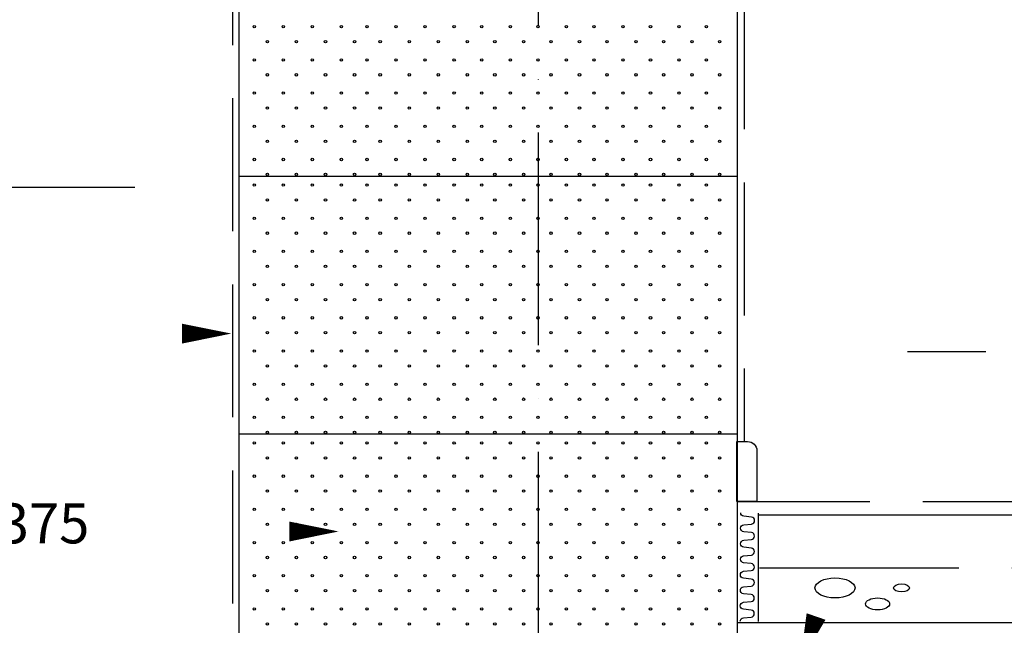
# Model space of a CAD drawing. Units: millimetres. Extents: x 14386 to 188814, y -103258 to 18654.
# Drawn here: x 15025 to 15766, y 16784 to 17239 of the extents above; entities that cross this region are included whole.
import ezdxf

# ---------------------------------------------------------------- set-up
doc = ezdxf.new("R2010")
doc.units = ezdxf.units.MM
doc.header["$LTSCALE"] = 20
for name, pattern in [('KVE', [9.5, 7.5, -2]), ('KVP', [7, 5, -2]), ('PKVP', [12, 8, -2, 0, -2])]:
    doc.linetypes.add(name, pattern=pattern)
for name, color, linetype in [('ABI2', 7, 'Continuous'), ('ARMATUUR', 1, 'Continuous'), ('KONTUURID', 4, 'Continuous'), ('MÕÕTKETID', 6, 'Continuous'), ('RASTRID', 250, 'Continuous'), ('RASTRIDPLOKK', 15, 'Continuous'), ('TEKSTID', 7, 'Continuous')]:
    doc.layers.add(name, color=color, linetype=linetype)
doc.styles.add('ARIAL', font='arial.ttf')

# ---------------------------------------------------------------- blocks, each defined once
blk = doc.blocks.new('SIPO')
at = {"layer": 'RASTRIDPLOKK'}
for centre in [(-0.238, 0.27), (0.238, -0.27)]:
    blk.add_circle(centre, 0.0438, dxfattribs=at)
blk = doc.blocks.new('CBLK', base_point=(0.662, 0.516))
at = {"layer": 'RASTRIDPLOKK'}
for centre, radius in [((0.314, 0.667), 0.253), ((1.156, 0.667), 0.101), ((0.853, 0.263), 0.152)]:
    blk.add_circle(centre, radius, dxfattribs=at)

msp = doc.modelspace()

# ---------------------------------------------------------------- linework, layer by layer
at = {"linetype": 'Continuous'}
for p, q in [((15111.94, 17112.84), (14835.29, 17112.84)), ((15693.4, 16989.58), (15752.25, 16989.58))]:
    msp.add_line(p, q, dxfattribs=at)
at = {"layer": 'ABI2', "linetype": 'KVP'}
msp.add_line((15565.02, 16876.84), (15872.05, 16876.84), dxfattribs=at)
at = {"layer": 'ABI2', "linetype": 'Continuous'}
msp.add_line((15581.06, 16868.06), (15581.06, 16786.59), dxfattribs=at)
at = {"layer": 'ABI2'}
msp.add_lwpolyline([(15565.05, 16876.87), (15565.05, 16921.87), (15573.05, 16921.87, -0.414214), (15580.05, 16914.87), (15580.05, 16876.87)], format="xyb", close=True, dxfattribs=at)
at = {"layer": 'ARMATUUR', "linetype": 'KVE'}
msp.add_line((15581.98, 16826.84), (15872.05, 16826.84), dxfattribs=at)
at = {"layer": 'KONTUURID'}
for p, q in [((15190.56, 17121.53), (15190.56, 17315.53)), ((15565.56, 17121.53), (15565.56, 17315.53)), ((15565.56, 16924.53), (15565.56, 17124.53)), ((15190.56, 16927.53), (15190.56, 17121.53)), ((15190.56, 17121.53), (15565.56, 17121.53)), ((15190.56, 17121.53), (15565.56, 17121.53)), ((15565.56, 16927.53), (15565.56, 17121.53)), ((15190.56, 16733.53), (15190.56, 16927.53)), ((15190.56, 16927.53), (15565.56, 16927.53)), ((15190.56, 16927.53), (15565.56, 16927.53)), ((15565.56, 16733.53), (15565.56, 16927.53)), ((15581.66, 16866.84), (15872.05, 16866.84)), ((15565.56, 16785.69), (15872.05, 16785.69))]:
    msp.add_line(p, q, dxfattribs=at)
at = {"layer": 'MÕÕTKETID', "color": 6, "linetype": 'PKVP'}
msp.add_line((15415.56, 18354.75), (15415.56, 16356.13), dxfattribs=at)
at = {"layer": 'RASTRID', "linetype": 'KVP'}
for p, q in [((15185.56, 17460.06), (15185.56, 16392.77)), ((15570.56, 17396.75), (15570.56, 16921.87))]:
    msp.add_line(p, q, dxfattribs=at)
at = {"layer": 'RASTRID', "linetype": 'Continuous'}
msp.add_lwpolyline([(15567.53, 16786.64, -0.38449), (15569.9, 16789.25), (15575.71, 16789.82, 0.38449), (15578.08, 16792.43, 0.38449), (15575.73, 16795.06), (15569.93, 16795.68, -0.38449), (15567.58, 16798.31, -0.38449), (15569.95, 16800.91), (15575.75, 16801.49, 0.38449), (15578.13, 16804.1, 0.38449), (15575.78, 16806.72), (15569.98, 16807.34, -0.38449), (15567.63, 16809.97, -0.38449), (15570, 16812.58), (15575.8, 16813.15, 0.38449), (15578.18, 16815.76, 0.38449), (15575.82, 16818.39), (15570.03, 16819.01, -0.38449), (15567.67, 16821.64, -0.38449), (15570.05, 16824.24), (15575.85, 16824.82, 0.38449), (15578.22, 16827.42, 0.38449), (15575.87, 16830.05), (15570.07, 16830.67, -0.38449), (15567.72, 16833.3, -0.38449), (15570.1, 16835.91), (15575.9, 16836.48, 0.38449), (15578.27, 16839.09, 0.38449), (15575.92, 16841.72), (15570.12, 16842.34, -0.38449), (15567.77, 16844.97, -0.38449), (15570.14, 16847.57), (15575.95, 16848.15, 0.38449), (15578.32, 16850.75, 0.38449), (15575.97, 16853.38), (15570.17, 16854, -0.38449), (15567.82, 16856.63, -0.38449), (15570.19, 16859.24), (15576, 16859.81, 0.38449), (15578.37, 16862.42, 0.38449), (15576.02, 16865.05), (15570.22, 16865.67, -0.38449), (15567.87, 16868.29, -0.38449)], format="xyb", dxfattribs=at)
at = {"layer": 'TEKSTID'}
for points in [[(15323.65, 17386.34, 15, 0, 0), (15346.37, 17415.71, 0, 0, 0), (15111.94, 17112.84, 0, 0, 0)], [(15147.43, 17003, 15, 0, 0), (15184.57, 17003.04, 0, 0, 0), (14952.75, 17002.89, 0, 0, 0)], [(15624.6, 16790.25, 15, 0, 0), (15612.5, 16755.14, 0, 0, 0), (15693.4, 16989.58, 0, 0, 0)], [(15228.21, 16854.17, 15, 0, 0), (15265.34, 16854.21, 0, 0, 0), (15118.53, 16854.06, 0, 0, 0)]]:
    msp.add_lwpolyline(points, format="xyseb", dxfattribs=at)

# ---------------------------------------------------------------- block references
at = {"layer": 'RASTRIDPLOKK', "linetype": 'Continuous', "xscale": 20.81104693775887, "yscale": 20.81104693775887, "zscale": 20.81104693775887}
for p in [(15206.8, 17228.23), (15228.65, 17228.23), (15250.5, 17228.23), (15272.35, 17228.23), (15291.66, 17228.23), (15313.51, 17228.23), (15335.36, 17228.23), (15357.21, 17228.23), (15377.94, 17228.23), (15399.54, 17228.23), (15420.27, 17228.23), (15441.65, 17228.23), (15462.38, 17228.23), (15484.23, 17228.23), (15504.96, 17228.23), (15526.34, 17228.23), (15547.07, 17228.23), (15206.8, 17203.26), (15228.65, 17203.26), (15250.5, 17203.26), (15272.35, 17203.26), (15291.66, 17203.26), (15313.51, 17203.26), (15335.36, 17203.26), (15357.21, 17203.26), (15377.94, 17203.26), (15399.54, 17203.26), (15420.27, 17203.26), (15441.65, 17203.26), (15462.38, 17203.26), (15484.23, 17203.26), (15504.96, 17203.26), (15526.34, 17203.26), (15547.07, 17203.26), (15206.8, 17178.28), (15228.65, 17178.28), (15250.5, 17178.28), (15272.35, 17178.28), (15291.66, 17178.28), (15313.51, 17178.28), (15335.36, 17178.28), (15357.21, 17178.28), (15377.94, 17178.28), (15399.54, 17178.28), (15420.27, 17178.28), (15441.65, 17178.28), (15462.38, 17178.28), (15484.23, 17178.28), (15504.96, 17178.28), (15526.34, 17178.28), (15547.07, 17178.28), (15206.8, 17153.31), (15228.65, 17153.31), (15250.5, 17153.31), (15272.35, 17153.31), (15291.66, 17153.31), (15313.51, 17153.31), (15335.36, 17153.31), (15357.21, 17153.31), (15377.94, 17153.31), (15399.54, 17153.31), (15420.27, 17153.31), (15441.65, 17153.31), (15462.38, 17153.31), (15484.23, 17153.31), (15504.96, 17153.31), (15526.34, 17153.31), (15547.07, 17153.31), (15206.8, 17128.34), (15228.65, 17128.34), (15250.5, 17128.34), (15272.35, 17128.34), (15291.66, 17128.34), (15313.51, 17128.34), (15335.36, 17128.34), (15357.21, 17128.34), (15377.94, 17128.34), (15399.54, 17128.34), (15420.27, 17128.34), (15441.65, 17128.34), (15462.38, 17128.34), (15484.23, 17128.34), (15504.96, 17128.34), (15526.34, 17128.34), (15547.07, 17128.34), (15206.8, 17109.15), (15228.65, 17109.15), (15250.5, 17109.15), (15272.35, 17109.15), (15291.66, 17109.15), (15313.51, 17109.15), (15335.36, 17109.15), (15357.21, 17109.15), (15377.94, 17109.15), (15399.54, 17109.15), (15420.27, 17109.15), (15441.65, 17109.15), (15462.38, 17109.15), (15484.23, 17109.15), (15504.96, 17109.15), (15526.34, 17109.15), (15547.07, 17109.15), (15206.8, 17084.18), (15228.65, 17084.18), (15250.5, 17084.18), (15272.35, 17084.18), (15291.66, 17084.18), (15313.51, 17084.18), (15335.36, 17084.18), (15357.21, 17084.18), (15377.94, 17084.18), (15399.54, 17084.18), (15420.27, 17084.18), (15441.65, 17084.18), (15462.38, 17084.18), (15484.23, 17084.18), (15504.96, 17084.18), (15526.34, 17084.18), (15547.07, 17084.18), (15206.8, 17059.2), (15228.65, 17059.2), (15250.5, 17059.2), (15272.35, 17059.2), (15291.66, 17059.2), (15313.51, 17059.2), (15335.36, 17059.2), (15357.21, 17059.2), (15377.94, 17059.2), (15399.54, 17059.2), (15420.27, 17059.2), (15441.65, 17059.2), (15462.38, 17059.2), (15484.23, 17059.2), (15504.96, 17059.2), (15526.34, 17059.2), (15547.07, 17059.2), (15206.8, 17034.23), (15228.65, 17034.23), (15250.5, 17034.23), (15272.35, 17034.23), (15291.66, 17034.23), (15313.51, 17034.23), (15335.36, 17034.23), (15357.21, 17034.23), (15377.94, 17034.23), (15399.54, 17034.23), (15420.27, 17034.23), (15441.65, 17034.23), (15462.38, 17034.23), (15484.23, 17034.23), (15504.96, 17034.23), (15526.34, 17034.23), (15547.07, 17034.23), (15206.8, 17009.26), (15228.65, 17009.26), (15250.5, 17009.26), (15272.35, 17009.26), (15291.66, 17009.26), (15313.51, 17009.26), (15335.36, 17009.26), (15357.21, 17009.26), (15377.94, 17009.26), (15399.54, 17009.26), (15420.27, 17009.26), (15441.65, 17009.26), (15462.38, 17009.26), (15484.23, 17009.26), (15504.96, 17009.26), (15526.34, 17009.26), (15547.07, 17009.26), (15206.8, 16984.28), (15228.65, 16984.28), (15250.5, 16984.28), (15272.35, 16984.28), (15291.66, 16984.28), (15313.51, 16984.28), (15335.36, 16984.28), (15357.21, 16984.28), (15377.94, 16984.28), (15399.54, 16984.28), (15420.27, 16984.28), (15441.65, 16984.28), (15462.38, 16984.28), (15484.23, 16984.28), (15504.96, 16984.28), (15526.34, 16984.28), (15547.07, 16984.28), (15206.8, 16959.31), (15228.65, 16959.31), (15250.5, 16959.31), (15272.35, 16959.31), (15291.66, 16959.31), (15313.51, 16959.31), (15335.36, 16959.31), (15357.21, 16959.31), (15377.94, 16959.31), (15399.54, 16959.31), (15420.27, 16959.31), (15441.65, 16959.31), (15462.38, 16959.31), (15484.23, 16959.31), (15504.96, 16959.31), (15526.34, 16959.31), (15547.07, 16959.31), (15206.8, 16934.34), (15228.65, 16934.34), (15250.5, 16934.34), (15272.35, 16934.34), (15291.66, 16934.34), (15313.51, 16934.34), (15335.36, 16934.34), (15357.21, 16934.34), (15377.94, 16934.34), (15399.54, 16934.34), (15420.27, 16934.34), (15441.65, 16934.34), (15462.38, 16934.34), (15484.23, 16934.34), (15504.96, 16934.34), (15526.34, 16934.34), (15547.07, 16934.34), (15206.8, 16915.15), (15228.65, 16915.15), (15250.5, 16915.15), (15272.35, 16915.15), (15291.66, 16915.15), (15313.51, 16915.15), (15335.36, 16915.15), (15357.21, 16915.15), (15377.94, 16915.15), (15399.54, 16915.15), (15420.27, 16915.15), (15441.65, 16915.15), (15462.38, 16915.15), (15484.23, 16915.15), (15504.96, 16915.15), (15526.34, 16915.15), (15547.07, 16915.15), (15206.8, 16890.18), (15228.65, 16890.18), (15250.5, 16890.18), (15272.35, 16890.18), (15291.66, 16890.18), (15313.51, 16890.18), (15335.36, 16890.18), (15357.21, 16890.18), (15377.94, 16890.18), (15399.54, 16890.18), (15420.27, 16890.18), (15441.65, 16890.18), (15462.38, 16890.18), (15484.23, 16890.18), (15504.96, 16890.18), (15526.34, 16890.18), (15547.07, 16890.18), (15206.8, 16865.2), (15228.65, 16865.2), (15250.5, 16865.2), (15272.35, 16865.2), (15291.66, 16865.2), (15313.51, 16865.2), (15335.36, 16865.2), (15357.21, 16865.2), (15377.94, 16865.2), (15399.54, 16865.2), (15420.27, 16865.2), (15441.65, 16865.2), (15462.38, 16865.2), (15484.23, 16865.2), (15504.96, 16865.2), (15526.34, 16865.2), (15547.07, 16865.2), (15206.8, 16840.23), (15228.65, 16840.23), (15250.5, 16840.23), (15272.35, 16840.23), (15291.66, 16840.23), (15313.51, 16840.23), (15335.36, 16840.23), (15357.21, 16840.23), (15377.94, 16840.23), (15399.54, 16840.23), (15420.27, 16840.23), (15441.65, 16840.23), (15462.38, 16840.23), (15484.23, 16840.23), (15504.96, 16840.23), (15526.34, 16840.23), (15547.07, 16840.23), (15206.8, 16815.26), (15228.65, 16815.26), (15250.5, 16815.26), (15272.35, 16815.26), (15291.66, 16815.26), (15313.51, 16815.26), (15335.36, 16815.26), (15357.21, 16815.26), (15377.94, 16815.26), (15399.54, 16815.26), (15420.27, 16815.26), (15441.65, 16815.26), (15462.38, 16815.26), (15484.23, 16815.26), (15504.96, 16815.26), (15526.34, 16815.26), (15547.07, 16815.26), (15206.8, 16790.28), (15228.65, 16790.28), (15250.5, 16790.28), (15272.35, 16790.28), (15291.66, 16790.28), (15313.51, 16790.28), (15335.36, 16790.28), (15357.21, 16790.28), (15377.94, 16790.28), (15399.54, 16790.28), (15420.27, 16790.28), (15441.65, 16790.28), (15462.38, 16790.28), (15484.23, 16790.28), (15504.96, 16790.28), (15526.34, 16790.28), (15547.07, 16790.28)]:
    msp.add_blockref('SIPO', p, dxfattribs=at)
at = {"layer": 'RASTRIDPLOKK', "xscale": 59.52237913462955, "yscale": 29.76128438960814, "zscale": 59.52237913462955}
msp.add_blockref('CBLK', (15659.55, 16807.24), dxfattribs=at)

# ---------------------------------------------------------------- texts
at = {"layer": 'TEKSTID', "linetype": 'Continuous', "style": 'ARIAL'}
msp.add_text('AEROC EcoTerm Plus 375', height=30, dxfattribs=at).set_placement((14598.36, 16845.26))

doc.saveas('drawing.dxf')
